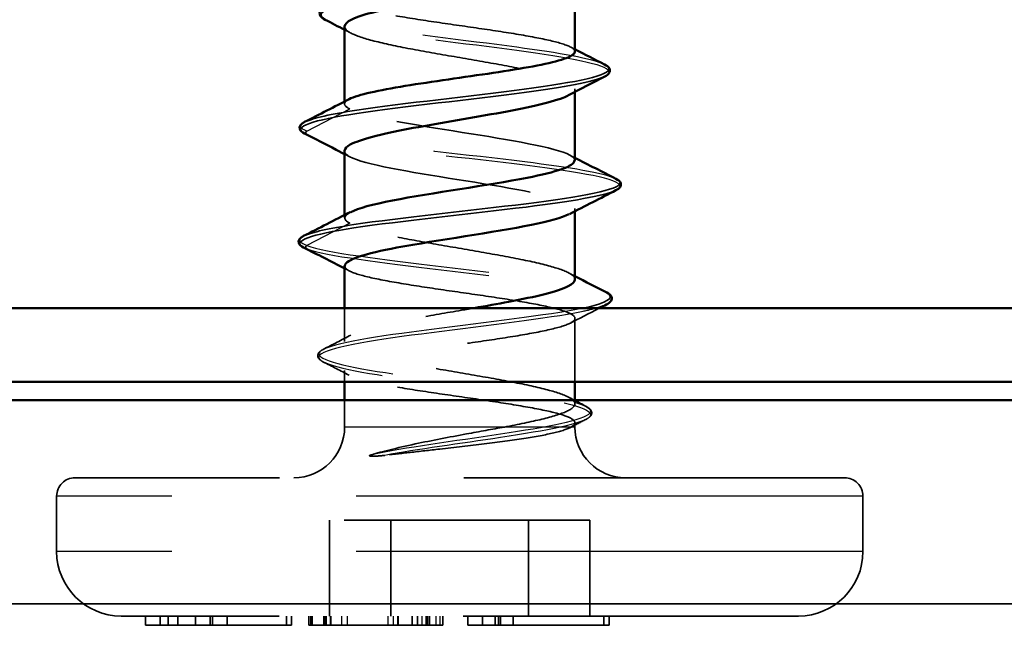
# Model space of a CAD drawing. Units: inches. Extents: x 1 to 60, y -150 to 21.
# Drawn here: x 9 to 9, y -129 to -129 of the extents above; entities that cross this region are included whole.
import ezdxf

# ---------------------------------------------------------------- set-up
doc = ezdxf.new("R2010")
doc.units = ezdxf.units.IN
doc.header["$LTSCALE"] = 2
doc.header["$MEASUREMENT"] = 0
doc.linetypes.add('DASHED', pattern=[0.2067, 0.1654, -0.0413])
for name, color, linetype, lineweight in [('Hidden (ANSI)', 7, 'DASHED', 35), ('Hidden Narrow (ANSI)', 7, 'DASHED', 25), ('Visible (ANSI)', 7, 'Continuous', 50), ('Visible Narrow (ANSI)', 7, 'Continuous', 35)]:
    doc.layers.add(name, color=color, linetype=linetype, lineweight=lineweight)

msp = doc.modelspace()

# ---------------------------------------------------------------- linework, layer by layer
at = {"layer": 'Hidden (ANSI)', "ltscale": 0.001593}
msp.add_line((9.014702, -129.099605), (9.014702, -129.097826), dxfattribs=at)
at = {"layer": 'Hidden (ANSI)', "ltscale": 0.001108}
msp.add_line((8.889702, -129.106049), (8.889702, -129.10478), dxfattribs=at)
at = {"layer": 'Hidden (ANSI)', "ltscale": 0.000743917}
msp.add_line((8.890461, -129.133698), (8.889702, -129.133304), dxfattribs=at)
at = {"layer": 'Hidden (ANSI)', "ltscale": 0.001341}
for p, q in [((9.014702, -129.164304), (9.014702, -129.162791)), ((8.889702, -129.167791), (8.889702, -129.166277))]:
    msp.add_line(p, q, dxfattribs=at)
at = {"layer": 'Hidden (ANSI)', "ltscale": 0.002143}
msp.add_line((8.890461, -129.195698), (8.892478, -129.196743), dxfattribs=at)
at = {"layer": 'Hidden (ANSI)', "ltscale": 0.017236}
msp.add_line((8.889702, -129.234946), (8.889702, -129.216743), dxfattribs=at)
at = {"layer": 'Hidden (ANSI)', "ltscale": 0.032662}
msp.add_line((9.014702, -129.256743), (9.014702, -129.222342), dxfattribs=at)
at = {"layer": 'Hidden (ANSI)', "ltscale": 0.005717}
msp.add_line((8.889702, -129.256743), (8.889702, -129.250635), dxfattribs=at)
at = {"layer": 'Hidden (ANSI)', "ltscale": 0.013709}
msp.add_line((8.889702, -129.281243), (8.889702, -129.266743), dxfattribs=at)
at = {"layer": 'Hidden (ANSI)', "ltscale": 0.001719}
msp.add_line((9.014702, -129.268653), (9.014702, -129.266743), dxfattribs=at)
at = {"layer": 'Hidden (ANSI)', "ltscale": 0.002104}
msp.add_line((9.014702, -129.281243), (9.014702, -129.278929), dxfattribs=at)
at = {"layer": 'Hidden (ANSI)', "ltscale": 0.624457}
msp.add_line((9.160952, -129.308743), (8.743452, -129.308743), dxfattribs=at)
at = {"layer": 'Hidden (ANSI)', "ltscale": 0.02847}
for p, q in [((8.733452, -129.348743), (8.733452, -129.318743)), ((9.170952, -129.348743), (9.170952, -129.318743))]:
    msp.add_line(p, q, dxfattribs=at)
at = {"layer": 'Hidden (ANSI)', "ltscale": 0.107515}
for p, q in [((8.98954, -129.331743), (8.88156, -129.331743)), ((9.022844, -129.331743), (8.98954, -129.331743))]:
    msp.add_line(p, q, dxfattribs=at)
at = {"layer": 'Hidden (ANSI)', "ltscale": 0.049422}
for p, q in [((8.88156, -129.383743), (8.88156, -129.331743)), ((8.914864, -129.383743), (8.914864, -129.331743)), ((8.98954, -129.383743), (8.98954, -129.331743)), ((9.022844, -129.383743), (9.022844, -129.331743))]:
    msp.add_line(p, q, dxfattribs=at)
at = {"layer": 'Hidden (ANSI)', "ltscale": 0.54966}
msp.add_line((9.135952, -129.383743), (8.768452, -129.383743), dxfattribs=at)
at = {"layer": 'Hidden (ANSI)', "ltscale": 0.004662}
for p, q in [((8.781664, -129.383743), (8.781664, -129.388743)), ((8.789578, -129.383743), (8.789578, -129.388743)), ((8.794002, -129.383743), (8.794002, -129.388743)), ((8.799174, -129.383743), (8.799174, -129.388743)), ((8.808843, -129.383743), (8.808843, -129.388743)), ((8.816757, -129.383743), (8.816757, -129.388743)), ((8.818038, -129.383743), (8.818038, -129.388743)), ((8.825952, -129.383743), (8.825952, -129.388743)), ((8.858151, -129.383743), (8.858151, -129.388743)), ((8.860893, -129.383743), (8.860893, -129.388743)), ((8.870205, -129.383743), (8.870205, -129.388743)), ((8.871366, -129.383743), (8.871366, -129.388743)), ((8.878465, -129.383743), (8.878465, -129.388743)), ((8.882099, -129.383743), (8.882099, -129.388743)), ((8.882316, -129.383743), (8.882316, -129.388743)), ((8.918634, -129.383743), (8.918634, -129.388743)), ((8.918834, -129.383743), (8.918834, -129.388743)), ((8.926391, -129.383743), (8.926391, -129.388743)), ((8.929258, -129.383743), (8.929258, -129.388743)), ((8.934626, -129.383743), (8.934626, -129.388743)), ((8.935795, -129.383743), (8.935795, -129.388743)), ((8.943031, -129.383743), (8.943031, -129.388743)), ((8.95664, -129.383743), (8.95664, -129.388743)), ((8.964554, -129.383743), (8.964554, -129.388743)), ((8.971476, -129.383743), (8.971476, -129.388743)), ((8.973225, -129.383743), (8.973225, -129.388743)), ((8.974218, -129.383743), (8.974218, -129.388743)), ((8.981139, -129.383743), (8.981139, -129.388743)), ((9.030452, -129.383743), (9.030452, -129.388743)), ((9.033194, -129.383743), (9.033194, -129.388743))]:
    msp.add_line(p, q, dxfattribs=at)
at = {"layer": 'Hidden (ANSI)', "ltscale": 0.007787}
for p, q in [((8.781664, -129.388743), (8.789578, -129.388743)), ((8.808843, -129.388743), (8.816757, -129.388743)), ((8.95664, -129.388743), (8.964554, -129.388743))]:
    msp.add_line(p, q, dxfattribs=at)
at = {"layer": 'Hidden (ANSI)', "ltscale": 0.030909}
msp.add_line((8.789578, -129.388743), (8.799174, -129.388743), dxfattribs=at)
at = {"layer": 'Hidden (ANSI)', "ltscale": 0.009536}
msp.add_line((8.799174, -129.388743), (8.808843, -129.388743), dxfattribs=at)
at = {"layer": 'Hidden (ANSI)', "ltscale": 0.029613}
msp.add_line((8.816757, -129.388743), (8.825952, -129.388743), dxfattribs=at)
at = {"layer": 'Hidden (ANSI)', "ltscale": 0.03199}
msp.add_line((8.825952, -129.388743), (8.858151, -129.388743), dxfattribs=at)
at = {"layer": 'Hidden (ANSI)', "ltscale": 0.00876}
for p, q in [((8.858151, -129.388743), (8.860893, -129.388743)), ((9.030452, -129.388743), (9.033194, -129.388743))]:
    msp.add_line(p, q, dxfattribs=at)
at = {"layer": 'Hidden (ANSI)', "ltscale": 0.010597}
msp.add_line((8.871366, -129.388743), (8.882099, -129.388743), dxfattribs=at)
at = {"layer": 'Hidden (ANSI)', "ltscale": 0.000602299}
msp.add_line((8.882099, -129.388743), (8.882316, -129.388743), dxfattribs=at)
at = {"layer": 'Hidden (ANSI)', "ltscale": 0.010489}
msp.add_line((8.918634, -129.388743), (8.929258, -129.388743), dxfattribs=at)
at = {"layer": 'Hidden (ANSI)', "ltscale": 0.022266}
msp.add_line((8.964554, -129.388743), (8.971476, -129.388743), dxfattribs=at)
at = {"layer": 'Hidden (ANSI)', "ltscale": 0.058677}
msp.add_line((8.971476, -129.388743), (9.030452, -129.388743), dxfattribs=at)
at = {"layer": 'Hidden (ANSI)', "ltscale": 0.041038}
for centre, start, end in [((8.862202, -129.281243), 270, 0), ((9.042202, -129.281243), 180, 270)]:
    msp.add_arc(centre, 0.0275, start, end, dxfattribs=at)
at = {"layer": 'Hidden (ANSI)', "ltscale": 0.014859}
for centre, start, end in [((8.743452, -129.318743), 90, 180), ((9.160952, -129.318743), 0, 90)]:
    msp.add_arc(centre, 0.01, start, end, dxfattribs=at)
at = {"layer": 'Hidden (ANSI)', "ltscale": 0.052258}
for centre, start, end in [((8.768452, -129.348743), 180, 270), ((9.135952, -129.348743), 270, 0)]:
    msp.add_arc(centre, 0.035, start, end, dxfattribs=at)
at = {"layer": 'Hidden (ANSI)', "ltscale": 0.002016}
for centre, major_axis, start_param, end_param in [((8.869544, -129.121743), (0, 0.001), 0.4597774, 2.6818153), ((8.869544, -129.183743), (0, -0.001), 3.60137, 5.8234079)]:
    msp.add_ellipse(centre, major_axis=major_axis, ratio=0.955582, start_param=start_param, end_param=end_param, dxfattribs=at)
at = {"layer": 'Hidden (ANSI)', "ltscale": 0.205855}
msp.add_open_spline([(9.014702, -129.077755), (9.014702, -129.077455), (9.014598, -129.077154), (9.013566, -129.075668), (9.011137, -129.074494), (9.003344, -129.072125), (8.998056, -129.070951), (8.985307, -129.068581), (8.977969, -129.067408), (8.962211, -129.065038), (8.953945, -129.063864), (8.937586, -129.061495), (8.929654, -129.060321), (8.915194, -129.057951), (8.908808, -129.056778), (8.898458, -129.054408), (8.894594, -129.053234), (8.889934, -129.050865), (8.889183, -129.049691), (8.890446, -129.047973), (8.891163, -129.047442), (8.892191, -129.046912)], degree=3, knots=[0.55365479, 0.55365479, 0.55365479, 0.55365479, 0.56975929, 0.56975929, 0.63306588, 0.63306588, 0.69637247, 0.69637247, 0.75967906, 0.75967906, 0.82298565, 0.82298565, 0.88629224, 0.88629224, 0.94959882, 0.94959882, 1.01290541, 1.01290541, 1.076212, 1.076212, 1.10469494, 1.10469494, 1.10469494, 1.10469494], dxfattribs=at)
at = {"layer": 'Hidden (ANSI)', "ltscale": 0.209783}
msp.add_open_spline([(8.889702, -129.06412), (8.889702, -129.064266), (8.889719, -129.064411), (8.890091, -129.065975), (8.89206, -129.067379), (8.899034, -129.070214), (8.90397, -129.071618), (8.916169, -129.074454), (8.923312, -129.075858), (8.938858, -129.078693), (8.947107, -129.080097), (8.963602, -129.082932), (8.971686, -129.084336), (8.98659, -129.087171), (8.993263, -129.088575), (9.004279, -129.091411), (9.008513, -129.092815), (9.013943, -129.09565), (9.015085, -129.097054), (9.014245, -129.099454), (9.01312, -129.100429), (9.011254, -129.101407)], degree=3, knots=[1.20653909, 1.20653909, 1.20653909, 1.20653909, 1.2131165, 1.2131165, 1.27696474, 1.27696474, 1.34081297, 1.34081297, 1.40466121, 1.40466121, 1.46850945, 1.46850945, 1.53235768, 1.53235768, 1.59620592, 1.59620592, 1.66005416, 1.66005416, 1.72390239, 1.72390239, 1.76813038, 1.76813038, 1.76813038, 1.76813038], dxfattribs=at)
at = {"layer": 'Hidden (ANSI)', "ltscale": 0.003607}
for points in [[(8.89315, -129.0677), (8.892001, -129.067098), (8.890852, -129.066498), (8.889702, -129.065898)], [(9.011254, -129.197659), (9.012403, -129.198261), (9.013552, -129.198862), (9.014702, -129.199462)]]:
    msp.add_open_spline(points, degree=3, dxfattribs=at)
at = {"layer": 'Hidden (ANSI)', "ltscale": 0.002567}
msp.add_open_spline([(9.012213, -129.075205), (9.013042, -129.075633), (9.013872, -129.07606), (9.014702, -129.076487)], degree=3, dxfattribs=at)
at = {"layer": 'Hidden (ANSI)', "ltscale": 0.034921}
msp.add_open_spline([(8.892478, -129.108743), (8.890055, -129.107558), (8.889205, -129.106384), (8.890351, -129.104631), (8.891094, -129.104064), (8.892191, -129.103498)], degree=3, knots=[0, 0, 0, 0, 0.063306588, 0.063306588, 0.093701251, 0.093701251, 0.093701251, 0.093701251], dxfattribs=at)
at = {"layer": 'Hidden (ANSI)', "ltscale": 0.170648}
msp.add_open_spline([(9.014503, -129.136791), (9.014592, -129.135799), (9.013747, -129.134807), (9.011881, -129.133815), (9.004162, -129.129712), (8.979544, -129.125609), (8.953562, -129.121506), (8.92758, -129.117402), (8.902179, -129.113299), (8.893387, -129.109196), (8.893063, -129.109045), (8.89276, -129.108894), (8.892478, -129.108743)], degree=3, knots=[3.4407606, 3.4407606, 3.4407606, 3.4407606, 3.7423459, 3.7423459, 3.7423459, 4.9897945, 4.9897945, 4.9897945, 6.2372432, 6.2372432, 6.2372432, 6.2831853, 6.2831853, 6.2831853, 6.2831853], dxfattribs=at)
at = {"layer": 'Hidden (ANSI)', "ltscale": 0.017968}
msp.add_open_spline([(8.889702, -129.131533), (8.889702, -129.132605), (8.890638, -129.133671), (8.892478, -129.134743)], degree=3, dxfattribs=at)
at = {"layer": 'Hidden (ANSI)', "ltscale": 0.002255}
msp.add_open_spline([(8.892656, -129.134837), (8.891924, -129.134456), (8.891193, -129.134077), (8.890461, -129.133698)], degree=3, dxfattribs=at)
at = {"layer": 'Hidden (ANSI)', "ltscale": 0.189199}
msp.add_open_spline([(8.892478, -129.134743), (8.900138, -129.138846), (8.92471, -129.142949), (8.950691, -129.147052), (8.976672, -129.151155), (9.002115, -129.155258), (9.010966, -129.159362), (9.015621, -129.16152), (9.015503, -129.163678), (9.011382, -129.165837)], degree=3, knots=[-6.2831853, -6.2831853, -6.2831853, -6.2831853, -5.0357367, -5.0357367, -5.0357367, -3.788288, -3.788288, -3.788288, -3.1321081, -3.1321081, -3.1321081, -3.1321081], dxfattribs=at)
at = {"layer": 'Hidden (ANSI)', "ltscale": 0.00307}
msp.add_open_spline([(9.011749, -129.133745), (9.012733, -129.134257), (9.013717, -129.134767), (9.014702, -129.135277)], degree=3, dxfattribs=at)
at = {"layer": 'Hidden (ANSI)', "ltscale": 0.036412}
msp.add_open_spline([(8.892478, -129.170743), (8.888746, -129.168744), (8.889166, -129.166744), (8.893019, -129.164745)], degree=3, dxfattribs=at)
at = {"layer": 'Hidden (ANSI)', "ltscale": 0.171561}
msp.add_open_spline([(9.014702, -129.20124), (9.014702, -129.201059), (9.014675, -129.200878), (9.014205, -129.199279), (9.012157, -129.197876), (9.005037, -129.19504), (9.000035, -129.193636), (8.987727, -129.190801), (8.980542, -129.189397), (8.964943, -129.186562), (8.956683, -129.185158), (8.940196, -129.182322), (8.932133, -129.180919), (8.917299, -129.178083), (8.910675, -129.176679), (8.902331, -129.174508), (8.899791, -129.173756), (8.895505, -129.172248), (8.893772, -129.171497), (8.892478, -129.170743)], degree=3, knots=[1.20496092, 1.20496092, 1.20496092, 1.20496092, 1.2131165, 1.2131165, 1.27696474, 1.27696474, 1.34081297, 1.34081297, 1.40466121, 1.40466121, 1.46850945, 1.46850945, 1.53235768, 1.53235768, 1.59620592, 1.59620592, 1.63015593, 1.63015593, 1.66410593, 1.66410593, 1.66410593, 1.66410593], dxfattribs=at)
at = {"layer": 'Hidden (ANSI)', "ltscale": 0.000714059}
msp.add_open_spline([(8.890461, -129.195698), (8.890208, -129.195567), (8.889955, -129.195436), (8.889702, -129.195305)], degree=3, dxfattribs=at)
at = {"layer": 'Hidden (ANSI)', "ltscale": 0.017871}
msp.add_open_spline([(8.889856, -129.193791), (8.88978, -129.194624), (8.890374, -129.195457), (8.891695, -129.19629), (8.891935, -129.196441), (8.892196, -129.196592), (8.892478, -129.196743)], degree=3, knots=[-0.29916799, -0.29916799, -0.29916799, -0.29916799, -0.04594215, -0.04594215, -0.04594215, 0, 0, 0, 0], dxfattribs=at)
at = {"layer": 'Hidden (ANSI)', "ltscale": 0.564138}
msp.add_open_spline([(8.892478, -129.196743), (8.894902, -129.197928), (8.898852, -129.199101), (8.909354, -129.201471), (8.915802, -129.202645), (8.930354, -129.205015), (8.938315, -129.206188), (8.954692, -129.208558), (8.962949, -129.209731), (8.97865, -129.212101), (8.985941, -129.213275), (8.998566, -129.215645), (9.003777, -129.216818), (9.011398, -129.219188), (9.013733, -129.220361), (9.015184, -129.222731), (9.014286, -129.223905), (9.009346, -129.226275), (9.005352, -129.227448), (8.994775, -129.229818), (8.988296, -129.230991), (8.973699, -129.233361), (8.965725, -129.234535), (8.949338, -129.236905), (8.941087, -129.238078), (8.925415, -129.240448), (8.918148, -129.241621), (8.905585, -129.243991), (8.900412, -129.245165), (8.892879, -129.247535), (8.890591, -129.248708), (8.889237, -129.251078), (8.890184, -129.252252), (8.895217, -129.254621), (8.899254, -129.255795), (8.909905, -129.258165), (8.916415, -129.259338), (8.931057, -129.261708), (8.939045, -129.262882), (8.955439, -129.265251), (8.963685, -129.266425), (8.979327, -129.268795), (8.98657, -129.269968), (8.99907, -129.272338), (9.004204, -129.273512), (9.011365, -129.275791), (9.013541, -129.276876), (9.015155, -129.279064), (9.014579, -129.280149), (9.01265, -129.281243)], degree=3, knots=[0, 0, 0, 0, 0.0633066, 0.0633066, 0.1266132, 0.1266132, 0.1899198, 0.1899198, 0.2532264, 0.2532264, 0.3165329, 0.3165329, 0.3798395, 0.3798395, 0.4431461, 0.4431461, 0.5064527, 0.5064527, 0.5697593, 0.5697593, 0.6330659, 0.6330659, 0.6963725, 0.6963725, 0.7596791, 0.7596791, 0.8229856, 0.8229856, 0.8862922, 0.8862922, 0.9495988, 0.9495988, 1.0129054, 1.0129054, 1.076212, 1.076212, 1.1395186, 1.1395186, 1.2028252, 1.2028252, 1.2661318, 1.2661318, 1.3294384, 1.3294384, 1.3927449, 1.3927449, 1.4511982, 1.4511982, 1.5096515, 1.5096515, 1.5096515, 1.5096515], dxfattribs=at)
at = {"layer": 'Hidden (ANSI)', "ltscale": 0.362959}
msp.add_open_spline([(8.97639, -129.281243), (8.984004, -129.279825), (8.990911, -129.278421), (9.002507, -129.275586), (9.007082, -129.274182), (9.013257, -129.271347), (9.014796, -129.269943), (9.014599, -129.267108), (9.012865, -129.265704), (9.006326, -129.262868), (9.001586, -129.261464), (8.989713, -129.258629), (8.982697, -129.257225), (8.96732, -129.25439), (8.959109, -129.252986), (8.942597, -129.250151), (8.934457, -129.248747), (8.919354, -129.245911), (8.912539, -129.244507), (8.901173, -129.241672), (8.896733, -129.240268), (8.890855, -129.237433), (8.889475, -129.236029), (8.889991, -129.233194), (8.891882, -129.23179), (8.898713, -129.228954), (8.903585, -129.22755), (8.915677, -129.224715), (8.922779, -129.223311), (8.93827, -129.220476), (8.946507, -129.219072), (8.956529, -129.21735), (8.958294, -129.217046), (8.960046, -129.216743)], degree=3, knots=[0, 0, 0, 0, 0.06384824, 0.06384824, 0.12769647, 0.12769647, 0.19154471, 0.19154471, 0.25539295, 0.25539295, 0.31924118, 0.31924118, 0.38308942, 0.38308942, 0.44693766, 0.44693766, 0.51078589, 0.51078589, 0.57463413, 0.57463413, 0.63848237, 0.63848237, 0.7023306, 0.7023306, 0.76617884, 0.76617884, 0.83002708, 0.83002708, 0.89387531, 0.89387531, 0.95772355, 0.95772355, 0.97142799, 0.97142799, 0.97142799, 0.97142799], dxfattribs=at)
at = {"layer": 'Hidden (ANSI)', "ltscale": 0.016939}
msp.add_open_spline([(9.028138, -129.216743), (9.022823, -129.219446), (9.017512, -129.222159), (9.012213, -129.224892)], degree=3, dxfattribs=at)
at = {"layer": 'Hidden (ANSI)', "ltscale": 0.016082}
msp.add_open_spline([(8.878071, -129.239188), (8.883107, -129.236598), (8.888136, -129.233994), (8.89315, -129.231366)], degree=3, dxfattribs=at)
at = {"layer": 'Hidden (ANSI)', "ltscale": 0.037736}
msp.add_open_spline([(8.878162, -129.246001), (8.876925, -129.245371), (8.876018, -129.244736), (8.874998, -129.24309), (8.875009, -129.242006), (8.876033, -129.240402), (8.876901, -129.23979), (8.878071, -129.239188)], degree=3, knots=[0, 0, 0, 0, 0.03491604, 0.03491604, 0.06714104, 0.06714104, 0.10076199, 0.10076199, 0.10076199, 0.10076199], dxfattribs=at)
at = {"layer": 'Hidden (ANSI)', "ltscale": 0.014912}
msp.add_open_spline([(8.892191, -129.253186), (8.887522, -129.250778), (8.882844, -129.248385), (8.878162, -129.246001)], degree=3, dxfattribs=at)
at = {"layer": 'Hidden (ANSI)', "ltscale": 0.010055}
msp.add_open_spline([(9.011254, -129.265073), (9.014401, -129.266722), (9.017553, -129.268361), (9.020709, -129.269994)], degree=3, dxfattribs=at)
at = {"layer": 'Hidden (ANSI)', "ltscale": 0.03768}
msp.add_open_spline([(9.020709, -129.269994), (9.021926, -129.270623), (9.022829, -129.271264), (9.023934, -129.272933), (9.023956, -129.274086), (9.022869, -129.275826), (9.02191, -129.276503), (9.020598, -129.277174)], degree=3, knots=[0, 0, 0, 0, 0.03285335, 0.03285335, 0.06587636, 0.06587636, 0.10059444, 0.10059444, 0.10059444, 0.10059444], dxfattribs=at)
at = {"layer": 'Hidden (ANSI)', "ltscale": 0.073936}
msp.add_open_spline([(8.904405, -129.29624), (8.909888, -129.29464), (8.917804, -129.292619), (8.937039, -129.288521), (8.946458, -129.28674), (8.962936, -129.283706), (8.969852, -129.28246), (8.97639, -129.281243)], degree=3, knots=[0, 0, 0, 0, 0.05358644, 0.05358644, 0.10058535, 0.10058535, 0.13576501, 0.13576501, 0.13576501, 0.13576501], dxfattribs=at)
at = {"layer": 'Hidden (ANSI)', "ltscale": 0.120922}
msp.add_open_spline([(9.01265, -129.281243), (9.010719, -129.282337), (9.007528, -129.283392), (8.998804, -129.285476), (8.993303, -129.286488), (8.980461, -129.288491), (8.973191, -129.289464), (8.957618, -129.291386), (8.949433, -129.292316), (8.935845, -129.293837), (8.930445, -129.294434), (8.920405, -129.295566), (8.915773, -129.296097), (8.911447, -129.296617)], degree=3, knots=[0, 0, 0, 0, 0.05847543, 0.05847543, 0.11803975, 0.11803975, 0.17900334, 0.17900334, 0.24142642, 0.24142642, 0.28383194, 0.28383194, 0.3235286, 0.3235286, 0.3235286, 0.3235286], dxfattribs=at)
at = {"layer": 'Hidden (ANSI)', "ltscale": 0.008877}
msp.add_open_spline([(9.020598, -129.277174), (9.017801, -129.278604), (9.015006, -129.280039), (9.012214, -129.281478)], degree=3, dxfattribs=at)
at = {"layer": 'Hidden (ANSI)', "ltscale": 0.011879}
msp.add_open_spline([(8.911447, -129.296617), (8.910005, -129.29679), (8.908585, -129.296927), (8.90598, -129.297094), (8.904975, -129.297114), (8.903944, -129.297059), (8.903677, -129.297026), (8.903408, -129.296954), (8.903309, -129.296918), (8.903257, -129.296853), (8.903249, -129.296838), (8.903245, -129.29681), (8.903245, -129.296798), (8.903251, -129.296775), (8.903256, -129.296764), (8.903269, -129.296741), (8.903278, -129.296729), (8.903304, -129.296701), (8.903323, -129.296684), (8.903381, -129.296639), (8.90343, -129.296609), (8.903721, -129.296452), (8.904112, -129.296326), (8.904405, -129.29624)], degree=3, knots=[0, 0, 0, 0, 0.01323445, 0.01323445, 0.026017743, 0.026017743, 0.032396841, 0.032396841, 0.035649458, 0.035649458, 0.036378422, 0.036378422, 0.036819059, 0.036819059, 0.037185053, 0.037185053, 0.037583644, 0.037583644, 0.038225859, 0.038225859, 0.039653304, 0.039653304, 0.046961028, 0.046961028, 0.046961028, 0.046961028], dxfattribs=at)
at = {"layer": 'Hidden (ANSI)', "ltscale": 0.009589}
msp.add_open_spline([(8.870205, -129.388743), (8.870241, -129.388743), (8.870859, -129.388743), (8.871366, -129.388743)], degree=2, dxfattribs=at)
at = {"layer": 'Hidden (ANSI)', "ltscale": 0.010914}
msp.add_open_spline([(8.882316, -129.388743), (8.883064, -129.388743), (8.886905, -129.388743), (8.891152, -129.388743)], degree=2, knots=[0.6937929, 0.6937929, 0.6937929, 1, 2, 2, 2], dxfattribs=at)
at = {"layer": 'Hidden (ANSI)', "ltscale": 0.021315}
msp.add_open_spline([(8.891152, -129.388743), (8.895436, -129.388743), (8.90676, -129.388743), (8.91321, -129.388743)], degree=2, dxfattribs=at)
at = {"layer": 'Hidden (ANSI)', "ltscale": 0.005409}
msp.add_open_spline([(8.91321, -129.388743), (8.916143, -129.388743), (8.918634, -129.388743)], degree=2, dxfattribs=at)
at = {"layer": 'Hidden (ANSI)', "ltscale": 0.009544}
msp.add_open_spline([(8.929258, -129.388743), (8.930974, -129.388743), (8.934075, -129.388743), (8.935795, -129.388743)], degree=2, dxfattribs=at)
at = {"layer": 'Hidden (ANSI)', "ltscale": 0.01201}
msp.add_open_spline([(8.935795, -129.388743), (8.937673, -129.388743), (8.940187, -129.388743), (8.941424, -129.388743)], degree=2, dxfattribs=at)
at = {"layer": 'Hidden (ANSI)', "ltscale": 0.009782}
msp.add_open_spline([(8.941424, -129.388743), (8.943031, -129.388743), (8.943031, -129.388743)], degree=2, dxfattribs=at)
at = {"layer": 'Hidden Narrow (ANSI)', "ltscale": 0.025877}
for p, q in [((8.86912, -129.120847), (8.892478, -129.108743)), ((8.892478, -129.170743), (8.86912, -129.182847))]:
    msp.add_line(p, q, dxfattribs=at)
at = {"layer": 'Hidden Narrow (ANSI)', "ltscale": 0.017638}
msp.add_line((8.88507, -129.130904), (8.86912, -129.122639), dxfattribs=at)
at = {"layer": 'Hidden Narrow (ANSI)', "ltscale": 0.002143}
msp.add_line((8.892478, -129.134743), (8.890461, -129.133698), dxfattribs=at)
at = {"layer": 'Hidden Narrow (ANSI)', "ltscale": 0.023633}
msp.add_line((8.86912, -129.184639), (8.890461, -129.195698), dxfattribs=at)
at = {"layer": 'Hidden Narrow (ANSI)', "ltscale": 0.117049}
msp.add_line((8.97639, -129.281243), (8.889702, -129.281243), dxfattribs=at)
at = {"layer": 'Hidden Narrow (ANSI)', "ltscale": 0.054448}
msp.add_line((9.01265, -129.281243), (8.97639, -129.281243), dxfattribs=at)
at = {"layer": 'Hidden Narrow (ANSI)', "ltscale": 0.015196}
msp.add_line((9.014702, -129.281243), (9.01265, -129.281243), dxfattribs=at)
at = {"layer": 'Hidden Narrow (ANSI)', "ltscale": 0.831185}
for p, q in [((9.170952, -129.318743), (8.733452, -129.318743)), ((9.170952, -129.348743), (8.733452, -129.348743))]:
    msp.add_line(p, q, dxfattribs=at)
at = {"layer": 'Hidden Narrow (ANSI)', "ltscale": 0.004662}
for p, q in [((8.872098, -129.383743), (8.872098, -129.388743)), ((8.879057, -129.383743), (8.879057, -129.388743)), ((8.879704, -129.383743), (8.879704, -129.388743)), ((8.888017, -129.383743), (8.888017, -129.388743)), ((8.891152, -129.383743), (8.891152, -129.388743)), ((8.91321, -129.383743), (8.91321, -129.388743)), ((8.916069, -129.383743), (8.916069, -129.388743)), ((8.931523, -129.383743), (8.931523, -129.388743)), ((8.933693, -129.383743), (8.933693, -129.388743)), ((8.93928, -129.383743), (8.93928, -129.388743)), ((8.941424, -129.383743), (8.941424, -129.388743))]:
    msp.add_line(p, q, dxfattribs=at)
at = {"layer": 'Hidden Narrow (ANSI)', "ltscale": 0.235301}
msp.add_open_spline([(9.030693, -129.084704), (9.02432, -129.081591), (9.006235, -129.078478), (8.983112, -129.075366), (8.954958, -129.071576), (8.920943, -129.067785), (8.899778, -129.063995), (8.880335, -129.060513), (8.87264, -129.057031), (8.879266, -129.053549)], degree=3, knots=[3.6627755, 3.6627755, 3.6627755, 3.6627755, 4.60914, 4.60914, 4.60914, 5.7614249, 5.7614249, 5.7614249, 6.8200275, 6.8200275, 6.8200275, 6.8200275], dxfattribs=at)
at = {"layer": 'Hidden Narrow (ANSI)', "ltscale": 0.235337}
msp.add_open_spline([(9.030694, -129.091254), (9.032547, -129.090345), (9.033401, -129.089437), (9.033121, -129.088528), (9.031952, -129.084738), (9.011267, -129.080948), (8.983112, -129.077158), (8.954958, -129.073368), (8.920943, -129.069578), (8.899778, -129.065788), (8.889803, -129.064001), (8.88292, -129.062215), (8.879477, -129.060428)], degree=3, knots=[3.1806362, 3.1806362, 3.1806362, 3.1806362, 3.456855, 3.456855, 3.456855, 4.60914, 4.60914, 4.60914, 5.7614249, 5.7614249, 5.7614249, 6.3045328, 6.3045328, 6.3045328, 6.3045328], dxfattribs=at)
at = {"layer": 'Hidden Narrow (ANSI)', "ltscale": 0.041858}
msp.add_open_spline([(8.86912, -129.120847), (8.865067, -129.119178), (8.865012, -129.117509), (8.868355, -129.11584)], degree=3, dxfattribs=at)
at = {"layer": 'Hidden Narrow (ANSI)', "ltscale": 0.217568}
msp.add_open_spline([(9.036819, -129.146671), (9.030535, -129.143617), (9.012019, -129.140564), (8.987416, -129.13751), (8.95698, -129.133731), (8.918886, -129.129953), (8.894116, -129.126175), (8.882471, -129.124399), (8.873991, -129.122623), (8.86912, -129.120847)], degree=3, knots=[3.6660707, 3.6660707, 3.6660707, 3.6660707, 4.594551, 4.594551, 4.594551, 5.7431887, 5.7431887, 5.7431887, 6.2831853, 6.2831853, 6.2831853, 6.2831853], dxfattribs=at)
at = {"layer": 'Hidden Narrow (ANSI)', "ltscale": 0.004449}
msp.add_open_spline([(8.86912, -129.122639), (8.868683, -129.122459), (8.868293, -129.122279), (8.867949, -129.1221)], degree=3, dxfattribs=at)
at = {"layer": 'Hidden Narrow (ANSI)', "ltscale": 0.255017}
msp.add_open_spline([(9.036809, -129.15291), (9.03837, -129.152152), (9.039179, -129.151394), (9.039145, -129.150636), (9.038973, -129.146858), (9.017853, -129.14308), (8.987416, -129.139302), (8.95698, -129.135524), (8.918886, -129.131746), (8.894116, -129.127968), (8.882471, -129.126191), (8.873991, -129.124415), (8.86912, -129.122639)], degree=3, knots=[3.2154506, 3.2154506, 3.2154506, 3.2154506, 3.4459132, 3.4459132, 3.4459132, 4.594551, 4.594551, 4.594551, 5.7431887, 5.7431887, 5.7431887, 6.2831853, 6.2831853, 6.2831853, 6.2831853], dxfattribs=at)
at = {"layer": 'Hidden Narrow (ANSI)', "ltscale": 0.043501}
msp.add_open_spline([(8.86912, -129.182847), (8.86464, -129.181122), (8.864391, -129.179397), (8.867822, -129.177671)], degree=3, dxfattribs=at)
at = {"layer": 'Hidden Narrow (ANSI)', "ltscale": 0.006046}
msp.add_open_spline([(8.86912, -129.184639), (8.868489, -129.184396), (8.867942, -129.184153), (8.867478, -129.18391)], degree=3, dxfattribs=at)
at = {"layer": 'Hidden Narrow (ANSI)', "ltscale": 0.209386}
msp.add_open_spline([(8.86912, -129.182847), (8.879601, -129.186637), (8.909617, -129.190427), (8.942089, -129.194217), (8.974561, -129.198007), (9.007682, -129.201797), (9.023427, -129.205587), (9.027264, -129.206511), (9.030025, -129.207435), (9.031739, -129.208359)], degree=3, knots=[0, 0, 0, 0, 1.152285, 1.152285, 1.152285, 2.30457, 2.30457, 2.30457, 2.5854249, 2.5854249, 2.5854249, 2.5854249], dxfattribs=at)
at = {"layer": 'Hidden Narrow (ANSI)', "ltscale": 0.246805}
msp.add_open_spline([(8.86912, -129.184639), (8.879601, -129.188429), (8.909617, -129.192219), (8.942089, -129.196009), (8.974561, -129.199799), (9.007682, -129.20359), (9.023427, -129.20738), (9.033772, -129.20987), (9.036294, -129.21236), (9.031569, -129.214851)], degree=3, knots=[0, 0, 0, 0, 1.152285, 1.152285, 1.152285, 2.30457, 2.30457, 2.30457, 3.0616854, 3.0616854, 3.0616854, 3.0616854], dxfattribs=at)
at = {"layer": 'Hidden Narrow (ANSI)', "ltscale": 0.571254}
msp.add_open_spline([(9.019358, -129.216743), (9.019021, -129.216815), (9.018678, -129.216886), (9.018329, -129.216958), (8.999863, -129.220748), (8.966442, -129.224538), (8.936838, -129.228328), (8.907234, -129.232118), (8.883051, -129.235908), (8.87718, -129.239698), (8.87131, -129.243488), (8.883937, -129.247278), (8.907397, -129.251069), (8.930858, -129.254859), (8.963773, -129.258649), (8.98787, -129.262439), (9.011967, -129.266229), (9.025988, -129.270019), (9.022802, -129.273809), (9.019617, -129.277599), (8.999543, -129.281389), (8.974257, -129.285179), (8.94966, -129.288866), (8.921457, -129.292553), (8.904405, -129.29624)], degree=3, knots=[3.4350935, 3.4350935, 3.4350935, 3.4350935, 3.456855, 3.456855, 3.456855, 4.60914, 4.60914, 4.60914, 5.7614249, 5.7614249, 5.7614249, 6.9137099, 6.9137099, 6.9137099, 8.0659949, 8.0659949, 8.0659949, 9.2182799, 9.2182799, 9.2182799, 10.3705649, 10.3705649, 10.3705649, 11.4914901, 11.4914901, 11.4914901, 11.4914901], dxfattribs=at)
at = {"layer": 'Hidden Narrow (ANSI)', "ltscale": 0.576168}
msp.add_open_spline([(9.026593, -129.216743), (9.024347, -129.217412), (9.021589, -129.218081), (9.018329, -129.21875), (8.999863, -129.22254), (8.966442, -129.22633), (8.936838, -129.23012), (8.907234, -129.23391), (8.883051, -129.2377), (8.87718, -129.241491), (8.87131, -129.245281), (8.883937, -129.249071), (8.907397, -129.252861), (8.930858, -129.256651), (8.963773, -129.260441), (8.98787, -129.264231), (9.011967, -129.268021), (9.025988, -129.271811), (9.022802, -129.275601), (9.019617, -129.279392), (8.999543, -129.283182), (8.974257, -129.286972), (8.952808, -129.290187), (8.928512, -129.293402), (8.911447, -129.296617)], degree=3, knots=[3.2534586, 3.2534586, 3.2534586, 3.2534586, 3.456855, 3.456855, 3.456855, 4.60914, 4.60914, 4.60914, 5.7614249, 5.7614249, 5.7614249, 6.9137099, 6.9137099, 6.9137099, 8.0659949, 8.0659949, 8.0659949, 9.2182799, 9.2182799, 9.2182799, 10.3705649, 10.3705649, 10.3705649, 11.3480411, 11.3480411, 11.3480411, 11.3480411], dxfattribs=at)
at = {"layer": 'Visible (ANSI)'}
for p, q in [((9.014702, -129.077755), (9.014702, -129.032191)), ((8.889702, -129.10478), (8.889702, -129.06412)), ((9.014702, -129.136791), (9.014702, -129.099605)), ((8.889702, -129.133304), (8.88507, -129.130904)), ((8.889702, -129.166277), (8.889702, -129.131533)), ((9.014702, -129.20124), (9.014702, -129.164304)), ((8.889702, -129.216743), (8.889702, -129.193791)), ((8.889702, -129.266743), (8.889702, -129.256743)), ((9.014702, -129.266743), (9.014702, -129.256743))]:
    msp.add_line(p, q, dxfattribs=at)
at = {"layer": 'Visible (ANSI)', "color": 96, "true_color": 0x008000}
for p, q in [((9.670952, -129.216743), (8.233452, -129.216743)), ((8.233452, -129.256743), (9.670952, -129.256743))]:
    msp.add_line(p, q, dxfattribs=at)
at = {"layer": 'Visible (ANSI)', "color": 1, "true_color": 0xff0000}
msp.add_line((8.210539, -129.266743), (9.693865, -129.266743), dxfattribs=at)
at = {"layer": 'Visible (ANSI)'}
for points, knots in [([(9.011254, -129.033994), (9.010689, -129.03429), (9.010057, -129.034586), (9.006015, -129.0363), (9.00121, -129.037704), (8.989228, -129.04054), (8.982169, -129.041944), (8.966735, -129.044779), (8.958511, -129.046183), (8.942002, -129.049018), (8.93388, -129.050422), (8.918842, -129.053257), (8.912073, -129.054661), (8.900822, -129.057497), (8.89645, -129.058901), (8.891014, -129.06159), (8.889702, -129.06285), (8.889702, -129.06412)], [0.75280701, 0.75280701, 0.75280701, 0.75280701, 0.76617884, 0.76617884, 0.83002708, 0.83002708, 0.89387531, 0.89387531, 0.95772355, 0.95772355, 1.02157179, 1.02157179, 1.08542003, 1.08542003, 1.14926826, 1.14926826, 1.20653909, 1.20653909, 1.20653909, 1.20653909]), ([(8.879141, -129.060428), (8.877909, -129.059794), (8.877005, -129.05915), (8.876018, -129.057462), (8.876072, -129.056376), (8.87714, -129.054783), (8.878031, -129.054163), (8.879235, -129.053549)], [0, 0, 0, 0, 0.03498148, 0.03498148, 0.06714968, 0.06714968, 0.10073383, 0.10073383, 0.10073383, 0.10073383]), ([(8.892191, -129.103498), (8.89338, -129.102885), (8.894986, -129.102272), (8.900842, -129.100471), (8.906092, -129.099298), (8.91878, -129.096928), (8.926094, -129.095754), (8.941824, -129.093385), (8.950086, -129.092211), (8.966454, -129.089841), (8.974401, -129.088668), (8.988906, -129.086298), (8.995324, -129.085124), (9.00575, -129.082755), (9.009657, -129.081581), (9.013806, -129.079513), (9.014702, -129.078636), (9.014702, -129.077755)], [0.09370125, 0.09370125, 0.09370125, 0.09370125, 0.12661318, 0.12661318, 0.18991976, 0.18991976, 0.25322635, 0.25322635, 0.31653294, 0.31653294, 0.37983953, 0.37983953, 0.44314612, 0.44314612, 0.50645271, 0.50645271, 0.55365479, 0.55365479, 0.55365479, 0.55365479]), ([(9.030795, -129.084704), (9.032047, -129.085339), (9.032956, -129.085978), (9.034278, -129.088447), (9.032981, -129.090174), (9.030873, -129.091254)], [0, 0, 0, 0, 0.03709777, 0.03709777, 0.10060378, 0.10060378, 0.10060378, 0.10060378]), ([(9.011254, -129.101407), (9.010426, -129.101841), (9.009453, -129.102275), (9.004706, -129.104128), (8.999641, -129.105532), (8.987228, -129.108368), (8.980003, -129.109772), (8.964353, -129.112607), (8.956082, -129.114011), (8.939606, -129.116846), (8.931563, -129.11825), (8.9168, -129.121085), (8.910224, -129.122489), (8.899448, -129.125325), (8.895354, -129.126729), (8.890798, -129.129248), (8.889757, -129.130343), (8.889703, -129.131474), (8.889702, -129.131504), (8.889702, -129.131533)], [1.76813038, 1.76813038, 1.76813038, 1.76813038, 1.78775063, 1.78775063, 1.85159887, 1.85159887, 1.9154471, 1.9154471, 1.97929534, 1.97929534, 2.04314358, 2.04314358, 2.10699181, 2.10699181, 2.17084005, 2.17084005, 2.22045387, 2.22045387, 2.22178298, 2.22178298, 2.22178298, 2.22178298]), ([(8.867936, -129.1221), (8.866669, -129.121453), (8.865744, -129.120795), (8.864769, -129.118249), (8.866077, -129.116813), (8.868001, -129.11584)], [0, 0, 0, 0, 0.04036355, 0.04036355, 0.1007873, 0.1007873, 0.1007873, 0.1007873]), ([(8.893019, -129.164745), (8.897075, -129.162641), (8.904934, -129.160537), (8.915759, -129.158434), (8.936873, -129.15433), (8.96769, -129.150227), (8.988767, -129.146124), (9.004748, -129.143013), (9.014221, -129.139902), (9.014503, -129.136791)], [0.6078205, 0.6078205, 0.6078205, 0.6078205, 1.2474486, 1.2474486, 1.2474486, 2.4948973, 2.4948973, 2.4948973, 3.4407606, 3.4407606, 3.4407606, 3.4407606]), ([(9.036948, -129.146671), (9.038218, -129.147317), (9.039142, -129.147969), (9.040145, -129.150491), (9.038852, -129.151943), (9.036948, -129.15291)], [0, 0, 0, 0, 0.0403469, 0.0403469, 0.10084459, 0.10084459, 0.10084459, 0.10084459]), ([(9.011382, -129.165837), (9.007668, -129.167781), (9.000705, -129.169726), (8.991057, -129.171671), (8.9707, -129.175774), (8.939917, -129.179877), (8.91813, -129.18398), (8.900765, -129.18725), (8.890153, -129.190521), (8.889856, -129.193791)], [-3.1321081, -3.1321081, -3.1321081, -3.1321081, -2.5408394, -2.5408394, -2.5408394, -1.2933908, -1.2933908, -1.2933908, -0.299168, -0.299168, -0.299168, -0.299168]), ([(8.867456, -129.18391), (8.866186, -129.183265), (8.865262, -129.182612), (8.86426, -129.180091), (8.865552, -129.178639), (8.867456, -129.177671)], [0, 0, 0, 0, 0.0403469, 0.0403469, 0.10084459, 0.10084459, 0.10084459, 0.10084459]), ([(8.960046, -129.216743), (8.96646, -129.215633), (8.97272, -129.214528), (8.986084, -129.211997), (8.992805, -129.210593), (9.003937, -129.207758), (9.00824, -129.206354), (9.013462, -129.2037), (9.014702, -129.202474), (9.014702, -129.20124)], [0.97142799, 0.97142799, 0.97142799, 0.97142799, 1.02157179, 1.02157179, 1.08542003, 1.08542003, 1.14926826, 1.14926826, 1.20496092, 1.20496092, 1.20496092, 1.20496092]), ([(9.03194, -129.208359), (9.033193, -129.209), (9.034106, -129.209651), (9.035285, -129.212181), (9.033949, -129.213793), (9.031865, -129.214851)], [0, 0, 0, 0, 0.03816381, 0.03816381, 0.10065329, 0.10065329, 0.10065329, 0.10065329])]:
    msp.add_open_spline(points, degree=3, knots=knots, dxfattribs=at)
for points in [[(8.889702, -129.065898), (8.886187, -129.064065), (8.882666, -129.062243), (8.879141, -129.060428)], [(9.014702, -129.076487), (9.020058, -129.079241), (9.025424, -129.081977), (9.030795, -129.084704)], [(9.030873, -129.091254), (9.024319, -129.094612), (9.017775, -129.09799), (9.011254, -129.101407)], [(8.868001, -129.11584), (8.876078, -129.111752), (8.884147, -129.107647), (8.892191, -129.103498)], [(8.88507, -129.130904), (8.879369, -129.12795), (8.873656, -129.125019), (8.867936, -129.1221)], [(9.014702, -129.135277), (9.0221, -129.139108), (9.02952, -129.142898), (9.036948, -129.146671)], [(9.036948, -129.15291), (9.028531, -129.157186), (9.020124, -129.161484), (9.011749, -129.165837)], [(8.867456, -129.177671), (8.875873, -129.173395), (8.88428, -129.169098), (8.892656, -129.164745)], [(8.889702, -129.195305), (8.882304, -129.191475), (8.874884, -129.187684), (8.867456, -129.18391)], [(9.014702, -129.199462), (9.020435, -129.202451), (9.026184, -129.205412), (9.03194, -129.208359)], [(9.031865, -129.214851), (9.030622, -129.215481), (9.02938, -129.216112), (9.028138, -129.216743)]]:
    msp.add_open_spline(points, degree=3, dxfattribs=at)
at = {"layer": 'Visible Narrow (ANSI)', "color": 1, "true_color": 0xff0000}
msp.add_line((8.202202, -129.377058), (9.702202, -129.377058), dxfattribs=at)
at = {"layer": 'Visible Narrow (ANSI)'}
for points, knots in [([(8.879477, -129.060428), (8.875614, -129.058425), (8.87608, -129.056421), (8.881363, -129.054417), (8.891356, -129.050627), (8.9179, -129.046837), (8.945856, -129.043047), (8.973812, -129.039257), (9.001626, -129.035467), (9.014233, -129.031677), (9.016505, -129.030994), (9.018265, -129.030311), (9.019526, -129.029628)], [6.3045328, 6.3045328, 6.3045328, 6.3045328, 6.9137099, 6.9137099, 6.9137099, 8.0659949, 8.0659949, 8.0659949, 9.2182799, 9.2182799, 9.2182799, 9.4259399, 9.4259399, 9.4259399, 9.4259399]), ([(8.868355, -129.11584), (8.872605, -129.113719), (8.882343, -129.111598), (8.896343, -129.109476), (8.92136, -129.105686), (8.95851, -129.101896), (8.987122, -129.098106), (9.015733, -129.094316), (9.034289, -129.090526), (9.033121, -129.086736), (9.032912, -129.086059), (9.03208, -129.085381), (9.030693, -129.084704)], [0.5074391, 0.5074391, 0.5074391, 0.5074391, 1.152285, 1.152285, 1.152285, 2.30457, 2.30457, 2.30457, 3.456855, 3.456855, 3.456855, 3.6627755, 3.6627755, 3.6627755, 3.6627755]), ([(8.867949, -129.1221), (8.86103, -129.118489), (8.872513, -129.114879), (8.896343, -129.111269), (8.92136, -129.107479), (8.95851, -129.103689), (8.987122, -129.099898), (9.008875, -129.097017), (9.024815, -129.094135), (9.030694, -129.091254)], [0.0546725, 0.0546725, 0.0546725, 0.0546725, 1.152285, 1.152285, 1.152285, 2.30457, 2.30457, 2.30457, 3.1806362, 3.1806362, 3.1806362, 3.1806362]), ([(8.867822, -129.177671), (8.871906, -129.175618), (8.881202, -129.173565), (8.894786, -129.171512), (8.919784, -129.167734), (8.957938, -129.163956), (8.988234, -129.160178), (9.018529, -129.1564), (9.039316, -129.152622), (9.039145, -129.148844), (9.039112, -129.14812), (9.038309, -129.147396), (9.036819, -129.146671)], [0.524478, 0.524478, 0.524478, 0.524478, 1.1486377, 1.1486377, 1.1486377, 2.2972755, 2.2972755, 2.2972755, 3.4459132, 3.4459132, 3.4459132, 3.6660707, 3.6660707, 3.6660707, 3.6660707]), ([(8.867478, -129.18391), (8.860717, -129.180375), (8.871396, -129.17684), (8.894786, -129.173305), (8.919784, -129.169527), (8.957938, -129.165749), (8.988234, -129.16197), (9.012451, -129.15895), (9.030592, -129.15593), (9.036809, -129.15291)], [0.0738579, 0.0738579, 0.0738579, 0.0738579, 1.1486377, 1.1486377, 1.1486377, 2.2972755, 2.2972755, 2.2972755, 3.2154506, 3.2154506, 3.2154506, 3.2154506])]:
    msp.add_open_spline(points, degree=3, knots=knots, dxfattribs=at)
for points in [[(9.031739, -129.208359), (9.036925, -129.211153), (9.032526, -129.213948), (9.019358, -129.216743)], [(9.031569, -129.214851), (9.030372, -129.215481), (9.02871, -129.216112), (9.026593, -129.216743)]]:
    msp.add_open_spline(points, degree=3, dxfattribs=at)

doc.saveas('drawing.dxf')
